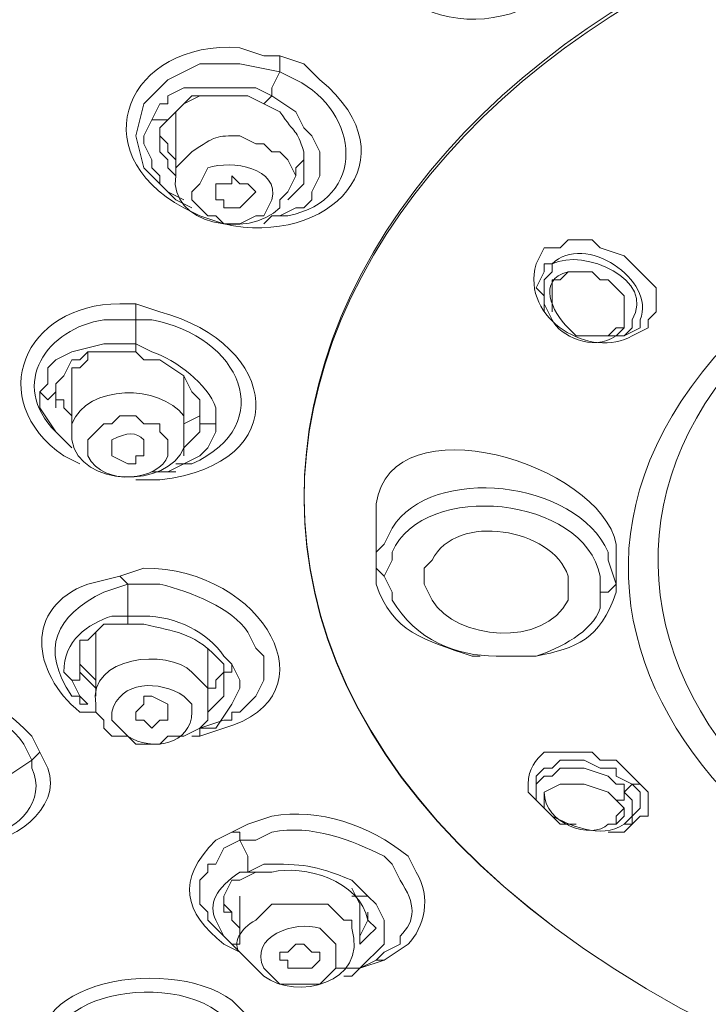
# Model space of a CAD drawing. Units: millimetres. Extents: x 0 to 1311, y 0 to 711.
# Drawn here: x 97 to 100, y 185 to 190 of the extents above; entities that cross this region are included whole.
import ezdxf

# ---------------------------------------------------------------- set-up
doc = ezdxf.new("R2010")
doc.units = ezdxf.units.MM
doc.layers.add('1', color=7, linetype='Continuous')

msp = doc.modelspace()

# ---------------------------------------------------------------- linework, layer by layer
at = {"layer": '1', "color": 0, "lineweight": 9}
for points in [[(97.9286, 189.5069), (97.9286, 189.5429), (97.9286, 189.5789)], [(98.0726, 188.9669), (98.1086, 189.0389), (98.1086, 189.0749), (98.1086, 189.1469), (98.0726, 189.2189), (98.0366, 189.2549), (98.0006, 189.3269), (97.8926, 189.3989), (97.8926, 189.4349), (97.9286, 189.5069)], [(97.8926, 189.3989), (97.8206, 189.4349), (97.7126, 189.4349), (97.6406, 189.4349), (97.5686, 189.4349), (97.4966, 189.4349), (97.4246, 189.3989), (97.4246, 189.3629), (97.3886, 189.3629), (97.3526, 189.2909)], [(97.3886, 189.2189), (97.3886, 189.2189), (97.3886, 189.2549), (97.4246, 189.2909), (97.4606, 189.3269), (97.4966, 189.3629), (97.5326, 189.3989), (97.6046, 189.3989), (97.7126, 189.3989), (97.7846, 189.3989), (97.8566, 189.3629)], [(97.6046, 189.3989), (97.6046, 189.3989), (97.5686, 189.3989), (97.4966, 189.3629), (97.4606, 189.3269), (97.4606, 189.2549)], [(97.8926, 189.3989), (97.8566, 189.3629)], [(97.3526, 189.2909), (97.3886, 189.2909), (97.4246, 189.2909), (97.4246, 189.2909)], [(97.3886, 189.2549), (97.3886, 189.2189), (97.4246, 189.1829), (97.4246, 189.1469), (97.4606, 189.1109)], [(97.4606, 189.2549), (97.4606, 189.0389)], [(98.0366, 189.1109), (98.0366, 189.1469)], [(98.0006, 189.0389), (98.0006, 189.0749), (98.0366, 189.1109)], [(97.7846, 188.9309), (97.7846, 188.9309), (97.7486, 188.8949), (97.6766, 188.8949), (97.6766, 188.9309), (97.6406, 188.9309), (97.6406, 188.9669), (97.6406, 189.0029), (97.6766, 189.0029), (97.7126, 189.0029), (97.7126, 189.0389), (97.7486, 189.0029), (97.7846, 189.0029), (97.8206, 188.9669), (97.7846, 188.9309)], [(97.4246, 188.9669), (97.4606, 188.9309), (97.5326, 188.8949)], [(97.8566, 188.8229), (97.8926, 188.8589), (97.9286, 188.8589), (97.9286, 188.8589)], [(99.2966, 188.6069), (99.2606, 188.6069), (99.2246, 188.6069), (99.1886, 188.5709), (99.1526, 188.5709)], [(99.2966, 188.6069), (99.3326, 188.6069), (99.3686, 188.5709), (99.4046, 188.5709), (99.4406, 188.5349)], [(99.1526, 188.4269), (99.1526, 188.4629), (99.1526, 188.5349), (99.1526, 188.5709)], [(99.4766, 188.3549), (99.4766, 188.3909), (99.4766, 188.4629), (99.4766, 188.4989), (99.4406, 188.5349)], [(99.1166, 188.4629), (99.1166, 188.4269)], [(99.4766, 188.3549), (99.4406, 188.3189), (99.4046, 188.3189), (99.3326, 188.3189)], [(97.2806, 188.2829), (97.2086, 188.2829), (97.1366, 188.2829), (96.9926, 188.2469), (96.9206, 188.2109), (96.8846, 188.1749), (96.8846, 188.1389), (96.8846, 188.1029), (96.8486, 188.0669)], [(97.2806, 188.2829), (97.2806, 188.2469)], [(96.9206, 187.9949), (96.9206, 188.0669), (96.9206, 188.1029), (96.9566, 188.1389), (96.9926, 188.2109), (97.0286, 188.2109), (97.0646, 188.2469), (97.2086, 188.2469), (97.2806, 188.2469)], [(97.1006, 188.2469), (97.0646, 188.2469), (97.0646, 188.2109), (97.0286, 188.1749), (96.9926, 188.1749), (96.9926, 188.1389), (96.9926, 188.1029)], [(97.2806, 188.2469), (97.3166, 188.2109), (97.3886, 188.2109), (97.4966, 188.1389), (97.5326, 188.0669), (97.5686, 188.0309), (97.5686, 187.9589)], [(96.9926, 188.1029), (96.9926, 187.8869)], [(97.4966, 188.0669), (97.4966, 188.1029), (97.4966, 188.1029), (97.4966, 188.1389)], [(96.8486, 188.0669), (96.8846, 188.0309), (96.8846, 188.0309), (96.9206, 188.0669)], [(96.9206, 188.0669), (96.9206, 188.0309), (96.9566, 188.0309), (96.9566, 187.9949), (96.9926, 187.9589)], [(97.4966, 187.8869), (97.4966, 188.0669)], [(97.4966, 187.9229), (97.5686, 187.9589), (97.5686, 187.9949), (97.5686, 188.0309)], [(97.5686, 187.9589), (97.5686, 187.9229), (97.6046, 187.9229), (97.6406, 187.9229)], [(97.5686, 187.9589), (97.5686, 187.8869)], [(96.9926, 187.8149), (96.9566, 187.8509)], [(97.3526, 187.7069), (97.4246, 187.7069), (97.4966, 187.7429)], [(97.4246, 187.7069), (97.4606, 187.7069)], [(98.3606, 187.5269), (98.3606, 187.2749)], [(98.3966, 187.3829), (98.3606, 187.3469), (98.3606, 187.2749)], [(99.4406, 187.2029), (99.4046, 187.3109)], [(99.4406, 187.2029), (99.4406, 187.3109)], [(98.3966, 187.2389), (98.3966, 187.2389), (98.3606, 187.2749), (98.3606, 187.2749)], [(97.2446, 187.2029), (97.2086, 187.2389), (97.2086, 187.2389)], [(99.4406, 187.2029), (99.4406, 187.2029), (99.4406, 187.2029), (99.4046, 187.1669), (99.3686, 187.1669)], [(97.2446, 187.0589), (97.2446, 187.0229), (97.2446, 187.0229), (97.2446, 187.0229)], [(97.0286, 186.8789), (97.0286, 186.9509), (97.0646, 186.9509), (97.1366, 187.0229), (97.1726, 187.0229), (97.2086, 187.0229), (97.2446, 187.0229)], [(97.1366, 187.0229), (97.1006, 186.9869), (97.1006, 186.9509), (97.1006, 186.9149)], [(97.1006, 186.9149), (97.1006, 186.6989)], [(97.6046, 186.8429), (97.6046, 186.9149)], [(97.0286, 186.8789), (97.0286, 186.8429), (97.0646, 186.8069), (97.1006, 186.7709)], [(97.6046, 186.6989), (97.6046, 186.8429)], [(97.6766, 186.8429), (97.6766, 186.8069), (97.7126, 186.8069), (97.7126, 186.8429)], [(97.6766, 186.8429), (97.6766, 186.8069), (97.6766, 186.7709)], [(96.9926, 186.7709), (97.0286, 186.7709), (97.0286, 186.7709), (97.0286, 186.8069)], [(97.6046, 186.7349), (97.6406, 186.7349), (97.6406, 186.7709), (97.6766, 186.8069)], [(97.0286, 186.6989), (97.0646, 186.6629)], [(97.4246, 186.6269), (97.4246, 186.5909), (97.3886, 186.5909), (97.3526, 186.5549), (97.3526, 186.5549), (97.3166, 186.5909), (97.2806, 186.5909), (97.2806, 186.6269), (97.2806, 186.6269), (97.3166, 186.6629), (97.3166, 186.6989), (97.3526, 186.6989), (97.4246, 186.6629), (97.4246, 186.6269)], [(97.4966, 186.5189), (97.5686, 186.5549), (97.6406, 186.5549)], [(97.5686, 186.5549), (97.6766, 186.5909)], [(96.8486, 186.4469), (96.8486, 186.4469), (96.8126, 186.4109)], [(99.1166, 186.2669), (99.1886, 186.3029), (99.2246, 186.3029), (99.2606, 186.3029)], [(99.4766, 186.2669), (99.4766, 186.2309), (99.4406, 186.2309), (99.4046, 186.2669), (99.2966, 186.3029), (99.2606, 186.3029)], [(99.2606, 186.3029), (99.2966, 186.3029), (99.4046, 186.2669), (99.4406, 186.2309)], [(99.5126, 186.3029), (99.4766, 186.2669)], [(99.5126, 186.3029), (99.5126, 186.3029), (99.5486, 186.3029)], [(99.0806, 186.2669), (99.0806, 186.2309)], [(99.1166, 186.2669), (99.1166, 186.2669), (99.1166, 186.1949), (99.1166, 186.1949)], [(99.0806, 186.2309), (99.1166, 186.1949)], [(99.4406, 186.2309), (99.4766, 186.1949), (99.4766, 186.1589), (99.4406, 186.1229)], [(99.4406, 186.2309), (99.4766, 186.1949), (99.4406, 186.1589), (99.4406, 186.1229)], [(99.1166, 186.1949), (99.1166, 186.1949), (99.1166, 186.1949)], [(99.2606, 186.1229), (99.2246, 186.1229), (99.1886, 186.1229), (99.1526, 186.1589), (99.1166, 186.1949)], [(99.4766, 186.1229), (99.5126, 186.1229)], [(97.7486, 186.0509), (97.7486, 186.0869), (97.7126, 186.0869)], [(97.6766, 185.7269), (97.6766, 185.7989), (97.7126, 185.8709), (97.7486, 185.8709), (97.8206, 185.9069)], [(97.7846, 185.9069), (97.7846, 185.9069), (97.8206, 185.9069), (97.8206, 185.9069), (97.8206, 185.9069)], [(98.2886, 185.7629), (98.2526, 185.8349)], [(97.6766, 185.7989), (97.6766, 185.7629), (97.7126, 185.7269), (97.7126, 185.6909), (97.7486, 185.6549)], [(97.7486, 185.7989), (97.7486, 185.5829)], [(98.2526, 185.7989), (98.2886, 185.7989), (98.2886, 185.7989), (98.3246, 185.7989)], [(98.2886, 185.5829), (98.2886, 185.7629)], [(98.2886, 185.6189), (98.3246, 185.6909), (98.3246, 185.7269)], [(97.6766, 185.6189), (97.7126, 185.5829)], [(97.6766, 185.6189), (97.7126, 185.5829), (97.7486, 185.5469)], [(97.7126, 185.5829), (97.7126, 185.5829), (97.7486, 185.5829), (97.7486, 185.6189), (97.7486, 185.6189)], [(98.0726, 185.5469), (98.1086, 185.5469), (98.1086, 185.5109), (98.0726, 185.4749), (97.9646, 185.4749), (97.9646, 185.5109), (97.9286, 185.5109), (97.9286, 185.5469), (97.9646, 185.5469), (98.0006, 185.5829), (98.0366, 185.5829), (98.0726, 185.5469)], [(98.3966, 185.5469), (98.3606, 185.5109), (98.2886, 185.4749)], [(98.2886, 185.4749), (98.3606, 185.5109)], [(98.2886, 185.4749), (98.3246, 185.5109)], [(98.3966, 185.5109), (98.3606, 185.5109), (98.3606, 185.5109)], [(98.1806, 185.4749), (98.2886, 185.4749)]]:
    msp.add_lwpolyline(points, dxfattribs=at)
at = {"layer": '1', "color": 9, "lineweight": 9}
for points in [[(97.4966, 188.9309), (97.4246, 188.9669), (97.3166, 189.0749), (97.2806, 189.2189), (97.3166, 189.3629), (97.4246, 189.4709), (97.5686, 189.5429), (97.7486, 189.5429), (97.9286, 189.5069)], [(97.3526, 189.2909), (97.3166, 189.2189), (97.3166, 189.1829), (97.3526, 189.1109), (97.3526, 189.0749), (97.3886, 189.0389), (97.3886, 189.0029), (97.4246, 188.9669)], [(97.4606, 189.0389), (97.4246, 189.0749), (97.4246, 189.1109), (97.3886, 189.1469), (97.3886, 189.2189)], [(98.0366, 189.1109), (98.0366, 189.0389), (98.0366, 189.0029), (98.0006, 188.9669), (97.9646, 188.9309)], [(97.9286, 188.8589), (98.0006, 188.8949), (98.0366, 188.8949), (98.0726, 188.9309), (98.0726, 188.9669)], [(99.1166, 188.6429), (99.1166, 188.6069), (99.0806, 188.5349), (99.1166, 188.4989), (99.1166, 188.4629), (99.1166, 188.4629)], [(99.1526, 188.6069), (99.1166, 188.5709), (99.1166, 188.5349), (99.1166, 188.4989), (99.1166, 188.4629)], [(99.4766, 188.3189), (99.5126, 188.3549)], [(99.4766, 188.3189), (99.4766, 188.3189), (99.5486, 188.3549)], [(96.8486, 188.0669), (96.8486, 187.9949), (96.9206, 187.8869), (96.9566, 187.8509)], [(97.4966, 187.7429), (97.5686, 187.7789), (97.6046, 187.8149), (97.6406, 187.8869), (97.6406, 187.9229)], [(97.5686, 187.8869), (97.5686, 187.8869), (97.5326, 187.8509), (97.4966, 187.8149), (97.4966, 187.7789)], [(97.1006, 186.7349), (97.0286, 186.8069), (97.0286, 186.8789)], [(97.6406, 186.5549), (97.7126, 186.6629), (97.7486, 186.7349), (97.7486, 186.7709), (97.7126, 186.8429)], [(96.9926, 186.7709), (97.0286, 186.6989), (97.0286, 186.6629), (97.0646, 186.6629)], [(97.6766, 186.7709), (97.6766, 186.6989), (97.6406, 186.6629), (97.6046, 186.6269)], [(97.5686, 186.5189), (97.5686, 186.5549)], [(97.5686, 186.5189), (97.5326, 186.5189)], [(99.5126, 186.3029), (99.4406, 186.3389), (99.4406, 186.3749), (99.3686, 186.3749), (99.2966, 186.4109), (99.1886, 186.4109), (99.1526, 186.3749), (99.1166, 186.3749), (99.1166, 186.3749), (99.0806, 186.3389), (99.0806, 186.3029), (99.0806, 186.2669)], [(99.4766, 186.2669), (99.4766, 186.3029), (99.4406, 186.3029), (99.4046, 186.3389), (99.2966, 186.3749), (99.1886, 186.3749), (99.1526, 186.3389), (99.1166, 186.3389), (99.1166, 186.3389), (99.0806, 186.3029), (99.0806, 186.3029), (99.0806, 186.2309)], [(99.5486, 186.3029), (99.5846, 186.2669), (99.5846, 186.2309), (99.5846, 186.1949), (99.5846, 186.1589), (99.5486, 186.1589), (99.5126, 186.1229), (99.4766, 186.0869), (99.4046, 186.0869)], [(99.5126, 186.1229), (99.5126, 186.1589), (99.5486, 186.1949), (99.5486, 186.2669), (99.5126, 186.3029)], [(99.4766, 186.1229), (99.5126, 186.1589), (99.5126, 186.1589), (99.5126, 186.2309), (99.4766, 186.2669)], [(99.1166, 186.1949), (99.0806, 186.2309)], [(97.6766, 185.6189), (97.6406, 185.6549), (97.6046, 185.6909), (97.6046, 185.7269), (97.5686, 185.7629), (97.5686, 185.8709), (97.6046, 185.9069), (97.6046, 185.9429), (97.6406, 185.9429), (97.6766, 186.0149), (97.7486, 186.0509)], [(98.3246, 185.5109), (98.3606, 185.5469), (98.3966, 185.5829), (98.3966, 185.6189), (98.3966, 185.6909), (98.3606, 185.7629), (98.3246, 185.7989)], [(97.7486, 185.6189), (97.7486, 185.6549), (97.7126, 185.6909), (97.7126, 185.7269), (97.6766, 185.7269)], [(98.3606, 185.6549), (98.3606, 185.6549), (98.3246, 185.6189), (98.2886, 185.5829)], [(98.3966, 185.5109), (98.2886, 185.4749), (98.2526, 185.4389), (98.2166, 185.4389)], [(98.2886, 185.4749), (98.2526, 185.4749)]]:
    msp.add_lwpolyline(points, dxfattribs=at)
at = {"layer": '1', "color": 0, "lineweight": 9}
for points, knots in [([(93.7166, 187.3829), (93.7166, 187.3829), (93.6806, 187.5989), (93.6806, 187.5989), (93.6806, 187.5989), (93.6446, 187.8149), (93.6446, 187.8149), (93.6446, 187.8149), (93.6086, 188.1029), (93.6086, 188.1029), (93.4286, 190.3349), (94.9766, 192.1349), (96.8126, 193.1789), (96.8126, 193.1789), (97.2446, 193.3949), (97.2446, 193.3949), (97.2446, 193.3949), (97.8926, 193.6829), (97.8926, 193.6829), (99.9086, 194.4749), (102.1766, 194.6549), (104.3006, 194.2229), (104.3006, 194.2229), (104.9486, 194.0789), (104.9486, 194.0789), (107.7926, 193.3589), (110.8166, 191.1269), (110.4566, 187.8869), (110.4566, 187.8869), (110.4206, 187.7069), (110.4206, 187.7069), (110.4206, 187.7069), (110.3486, 187.3829), (110.3486, 187.3829)], [0, 0, 0, 0, 1, 1, 1, 2, 2, 2, 3, 3, 3, 4, 4, 4, 5, 5, 5, 6, 6, 6, 7, 7, 7, 8, 8, 8, 9, 9, 9, 10, 10, 10, 11, 11, 11, 11]), ([(102.1046, 193.7549), (102.1046, 193.7549), (101.7086, 193.7189), (101.7086, 193.7189), (101.7086, 193.7189), (101.3486, 193.7189), (101.3486, 193.7189), (98.3606, 193.5749), (94.5086, 191.8109), (94.1846, 188.4629), (94.1846, 188.4629), (94.1486, 188.3189), (94.1486, 188.3189), (94.1486, 188.3189), (94.1486, 188.2109), (94.1486, 188.2109), (94.1486, 184.8269), (97.7846, 182.8469), (100.7366, 182.5589), (100.7366, 182.5589), (101.1326, 182.5229), (101.1326, 182.5229), (101.1326, 182.5229), (101.4926, 182.4869), (101.4926, 182.4869)], [0, 0, 0, 0, 1, 1, 1, 2, 2, 2, 3, 3, 3, 4, 4, 4, 5, 5, 5, 6, 6, 6, 7, 7, 7, 8, 8, 8, 8]), ([(99.0806, 190.4429), (99.0806, 190.4429), (99.1526, 190.4069), (99.1526, 190.4069), (99.1526, 190.4069), (99.1886, 190.3709), (99.1886, 190.3709), (99.5126, 189.9029), (98.8646, 189.5789), (98.5046, 189.8309), (98.5046, 189.8309), (98.3966, 189.8669), (98.3966, 189.8669), (98.3966, 189.8669), (98.3246, 189.9389), (98.3246, 189.9389), (98.0006, 190.3709), (98.5046, 190.6949), (98.9006, 190.5509), (98.9006, 190.5509), (99.0086, 190.5149), (99.0086, 190.5149), (99.0086, 190.5149), (99.0806, 190.4429), (99.0806, 190.4429)], [0, 0, 0, 0, 1, 1, 1, 2, 2, 2, 3, 3, 3, 4, 4, 4, 5, 5, 5, 6, 6, 6, 7, 7, 7, 8, 8, 8, 8]), ([(99.9446, 185.1869), (99.9446, 185.1869), (99.7286, 185.2949), (99.7286, 185.2949), (96.4166, 187.1309), (98.4686, 190.2629), (101.6006, 190.4429), (101.6006, 190.4429), (102.0686, 190.4789), (102.0686, 190.4789)], [0, 0, 0, 0, 1, 1, 1, 2, 2, 2, 3, 3, 3, 3]), ([(97.9286, 189.5789), (97.9286, 189.5789), (98.0366, 189.5429), (98.0366, 189.5429), (98.0366, 189.5429), (98.1086, 189.4709), (98.1086, 189.4709), (98.5406, 189.1109), (98.1446, 188.7149), (97.6766, 188.8229), (97.6766, 188.8229), (97.5686, 188.8589), (97.5686, 188.8589), (97.5686, 188.8589), (97.4966, 188.8949), (97.4966, 188.8949), (97.0286, 189.1469), (97.2446, 189.6509), (97.7486, 189.6149), (97.7486, 189.6149), (97.8566, 189.5789), (97.8566, 189.5789), (97.8566, 189.5789), (97.9286, 189.5789), (97.9286, 189.5789)], [0, 0, 0, 0, 1, 1, 1, 2, 2, 2, 3, 3, 3, 4, 4, 4, 5, 5, 5, 6, 6, 6, 7, 7, 7, 8, 8, 8, 8]), ([(97.8566, 189.3629), (97.8566, 189.3629), (97.9286, 189.3269), (97.9286, 189.3269), (98.0006, 189.2189), (98.0006, 189.2549), (98.0366, 189.1469), (98.0366, 189.1469), (98.0366, 189.1109), (98.0366, 189.1109)], [0, 0, 0, 0, 1, 1, 1, 2, 2, 2, 3, 3, 3, 3]), ([(97.9646, 188.9669), (97.9646, 188.9669), (98.0006, 189.0389), (98.0006, 189.0389), (98.0006, 189.0389), (97.9646, 189.1109), (97.9646, 189.1109), (97.9646, 189.1109), (97.9286, 189.1469), (97.9286, 189.1469), (97.9286, 189.1469), (97.8926, 189.1469), (97.8926, 189.1469), (97.8926, 189.1469), (97.8566, 189.1829), (97.8566, 189.1829), (97.8566, 189.1829), (97.8206, 189.1829), (97.8206, 189.1829), (97.8206, 189.1829), (97.7486, 189.2189), (97.7486, 189.2189), (97.6406, 189.2189), (97.6406, 189.2189), (97.5326, 189.1469), (97.5326, 189.1469), (97.4966, 189.1109), (97.4966, 189.1109), (97.4966, 189.1109), (97.4606, 189.0749), (97.4606, 189.0749), (97.4606, 189.0749), (97.4606, 189.0389), (97.4606, 189.0389), (97.4246, 188.8229), (97.7846, 188.7509), (97.9286, 188.8949), (97.9286, 188.8949), (97.9286, 188.9309), (97.9286, 188.9309), (97.9286, 188.9309), (97.9646, 188.9669), (97.9646, 188.9669)], [0, 0, 0, 0, 1, 1, 1, 2, 2, 2, 3, 3, 3, 4, 4, 4, 5, 5, 5, 6, 6, 6, 7, 7, 7, 8, 8, 8, 9, 9, 9, 10, 10, 10, 11, 11, 11, 12, 12, 12, 13, 13, 13, 14, 14, 14, 14]), ([(97.5686, 189.0029), (97.5686, 189.0029), (97.5326, 188.9669), (97.5326, 188.9669), (97.5326, 188.9669), (97.5326, 188.9309), (97.5326, 188.9309), (97.5326, 188.9309), (97.5686, 188.8949), (97.5686, 188.8949), (97.5686, 188.8949), (97.6046, 188.8589), (97.6046, 188.8589), (97.6046, 188.8589), (97.6406, 188.8589), (97.6406, 188.8589), (97.6406, 188.8589), (97.6406, 188.8589), (97.6406, 188.8589), (97.6406, 188.8589), (97.6766, 188.8229), (97.6766, 188.8229), (97.6766, 188.8229), (97.7486, 188.8229), (97.7486, 188.8229), (97.7486, 188.8229), (97.8206, 188.8589), (97.8206, 188.8589), (97.8206, 188.8589), (97.8566, 188.8589), (97.8566, 188.8589), (97.8566, 188.8589), (97.8926, 188.9309), (97.8926, 188.9309), (97.8926, 188.9309), (97.8926, 188.9309), (97.8926, 188.9309), (97.9286, 189.0749), (97.7126, 189.1109), (97.6046, 189.0749), (97.6046, 189.0749), (97.5686, 189.0029), (97.5686, 189.0029)], [0, 0, 0, 0, 1, 1, 1, 2, 2, 2, 3, 3, 3, 4, 4, 4, 5, 5, 5, 6, 6, 6, 7, 7, 7, 8, 8, 8, 9, 9, 9, 10, 10, 10, 11, 11, 11, 12, 12, 12, 13, 13, 13, 14, 14, 14, 14]), ([(102.0686, 189.0389), (102.0686, 189.0389), (102.4286, 189.0029), (102.4286, 189.0029), (102.4286, 189.0029), (102.7886, 188.9309), (102.7886, 188.9309), (105.2366, 188.2469), (104.8046, 185.9069), (102.3926, 185.6189), (102.3926, 185.6189), (102.0326, 185.5829), (102.0326, 185.5829), (102.0326, 185.5829), (101.6366, 185.6189), (101.6366, 185.6189), (99.2246, 185.9069), (98.8286, 188.3189), (101.3126, 188.9309), (101.3126, 188.9309), (101.6726, 189.0029), (101.6726, 189.0029), (101.6726, 189.0029), (102.0686, 189.0389), (102.0686, 189.0389)], [0, 0, 0, 0, 1, 1, 1, 2, 2, 2, 3, 3, 3, 4, 4, 4, 5, 5, 5, 6, 6, 6, 7, 7, 7, 8, 8, 8, 8]), ([(103.5086, 188.7509), (103.5086, 188.7509), (103.5086, 188.7509), (103.5086, 188.7509), (103.5086, 188.7509), (103.7966, 188.5709), (103.7966, 188.5709), (105.4166, 187.3829), (104.2286, 185.7269), (102.6086, 185.5109), (102.6086, 185.5109), (102.2126, 185.4749), (102.2126, 185.4749), (102.2126, 185.4749), (101.8166, 185.4749), (101.8166, 185.4749), (100.0166, 185.5109), (98.5046, 187.2749), (100.3046, 188.6069), (100.3046, 188.6069), (100.5926, 188.7869), (100.5926, 188.7869), (100.5926, 188.7869), (100.6646, 188.7869), (100.6646, 188.7869)], [0, 0, 0, 0, 1, 1, 1, 2, 2, 2, 3, 3, 3, 4, 4, 4, 5, 5, 5, 6, 6, 6, 7, 7, 7, 8, 8, 8, 8]), ([(99.5486, 188.3549), (99.5486, 188.3549), (99.5486, 188.3909), (99.5486, 188.3909), (99.6206, 188.5709), (99.2966, 188.7869), (99.1526, 188.6429), (99.1526, 188.6429), (99.1166, 188.6429), (99.1166, 188.6429)], [0, 0, 0, 0, 1, 1, 1, 2, 2, 2, 3, 3, 3, 3]), ([(99.5846, 188.3549), (99.5846, 188.3549), (99.5126, 188.3189), (99.5126, 188.3189), (99.3326, 188.2109), (99.0086, 188.3909), (99.0806, 188.6429), (99.0806, 188.6429), (99.1166, 188.7149), (99.1166, 188.7149), (99.1166, 188.7149), (99.1886, 188.7149), (99.1886, 188.7149), (99.1886, 188.7149), (99.2246, 188.7509), (99.2246, 188.7509), (99.2246, 188.7509), (99.3326, 188.7509), (99.3326, 188.7509), (99.3326, 188.7509), (99.3686, 188.7149), (99.3686, 188.7149), (99.3686, 188.7149), (99.4766, 188.6789), (99.4766, 188.6789), (99.4766, 188.6789), (99.5126, 188.6429), (99.5126, 188.6429), (99.5126, 188.6429), (99.5486, 188.6069), (99.5486, 188.6069), (99.5486, 188.6069), (99.5846, 188.5709), (99.5846, 188.5709), (99.5846, 188.5709), (99.6206, 188.5349), (99.6206, 188.5349), (99.6206, 188.5349), (99.6206, 188.4269), (99.6206, 188.4269), (99.6206, 188.4269), (99.5846, 188.3909), (99.5846, 188.3909), (99.5846, 188.3909), (99.5846, 188.3549), (99.5846, 188.3549)], [0, 0, 0, 0, 1, 1, 1, 2, 2, 2, 3, 3, 3, 4, 4, 4, 5, 5, 5, 6, 6, 6, 7, 7, 7, 8, 8, 8, 9, 9, 9, 10, 10, 10, 11, 11, 11, 12, 12, 12, 13, 13, 13, 14, 14, 14, 15, 15, 15, 15]), ([(99.5126, 188.3549), (99.5126, 188.3549), (99.5126, 188.3909), (99.5126, 188.3909), (99.6206, 188.5709), (99.2966, 188.7149), (99.1526, 188.6429), (99.1526, 188.6429), (99.1526, 188.6069), (99.1526, 188.6069)], [0, 0, 0, 0, 1, 1, 1, 2, 2, 2, 3, 3, 3, 3]), ([(99.4406, 188.5349), (99.4406, 188.5349), (99.4766, 188.4989), (99.4766, 188.4989), (99.4766, 188.4989), (99.4766, 188.4629), (99.4766, 188.4629), (99.4766, 188.4629), (99.4766, 188.3909), (99.4766, 188.3909), (99.4766, 188.3909), (99.4766, 188.3549), (99.4766, 188.3549), (99.4766, 188.3549), (99.4406, 188.3549), (99.4406, 188.3549), (99.4406, 188.3549), (99.4046, 188.3189), (99.4046, 188.3189), (99.4046, 188.3189), (99.3326, 188.3189), (99.3326, 188.3189), (99.3326, 188.3189), (99.2606, 188.3189), (99.2606, 188.3189), (99.2606, 188.3189), (99.2246, 188.3549), (99.2246, 188.3549), (99.1526, 188.4269), (99.0806, 188.5709), (99.2246, 188.6069), (99.2246, 188.6069), (99.2606, 188.6069), (99.2606, 188.6069), (99.2606, 188.6069), (99.2966, 188.6069), (99.2966, 188.6069)], [0, 0, 0, 0, 1, 1, 1, 2, 2, 2, 3, 3, 3, 4, 4, 4, 5, 5, 5, 6, 6, 6, 7, 7, 7, 8, 8, 8, 9, 9, 9, 10, 10, 10, 11, 11, 11, 12, 12, 12, 12]), ([(97.2806, 188.4629), (97.2806, 188.4629), (97.3886, 188.4269), (97.3886, 188.4269), (97.9286, 188.2829), (98.0006, 187.7429), (97.3886, 187.6709), (97.3886, 187.6709), (97.2806, 187.6709), (97.2806, 187.6709)], [0, 0, 0, 0, 1, 1, 1, 2, 2, 2, 3, 3, 3, 3]), ([(97.6406, 187.9229), (97.6406, 187.9229), (97.6406, 187.9949), (97.6406, 187.9949), (97.6046, 188.1029), (97.4606, 188.2109), (97.3526, 188.2469), (97.3526, 188.2469), (97.2806, 188.2829), (97.2806, 188.2829), (97.2806, 188.2829), (97.2806, 188.3909), (97.2806, 188.3909), (97.2806, 188.3909), (97.2806, 188.4629), (97.2806, 188.4629)], [0, 0, 0, 0, 1, 1, 1, 2, 2, 2, 3, 3, 3, 4, 4, 4, 5, 5, 5, 5]), ([(99.1166, 188.4629), (99.1166, 188.4629), (99.1526, 188.3909), (99.1526, 188.3909), (99.1886, 188.3189), (99.3326, 188.2469), (99.4406, 188.3189), (99.4406, 188.3189), (99.4766, 188.3189), (99.4766, 188.3189)], [0, 0, 0, 0, 1, 1, 1, 2, 2, 2, 3, 3, 3, 3]), ([(97.4966, 187.8869), (97.4966, 187.8869), (97.4966, 187.9229), (97.4966, 187.9229), (97.4966, 187.9229), (97.4966, 187.9589), (97.4966, 187.9589), (97.3886, 188.1029), (97.0646, 188.1029), (96.9926, 187.9229), (96.9926, 187.9229), (96.9926, 187.8869), (96.9926, 187.8869), (96.9926, 187.8869), (96.9926, 187.8509), (96.9926, 187.8509), (97.0286, 187.6349), (97.4246, 187.6349), (97.4966, 187.8149), (97.4966, 187.8149), (97.4966, 187.8509), (97.4966, 187.8509), (97.4966, 187.8509), (97.4966, 187.8869), (97.4966, 187.8869)], [0, 0, 0, 0, 1, 1, 1, 2, 2, 2, 3, 3, 3, 4, 4, 4, 5, 5, 5, 6, 6, 6, 7, 7, 7, 8, 8, 8, 8]), ([(99.4406, 187.3109), (99.4406, 187.3109), (99.4406, 187.3829), (99.4406, 187.3829), (99.3686, 187.7429), (98.4326, 188.0309), (98.3606, 187.5629), (98.3606, 187.5629), (98.3606, 187.5269), (98.3606, 187.5269)], [0, 0, 0, 0, 1, 1, 1, 2, 2, 2, 3, 3, 3, 3]), ([(97.0646, 187.8149), (97.0646, 187.8149), (97.0646, 187.7789), (97.0646, 187.7789), (97.0646, 187.7789), (97.0646, 187.7789), (97.0646, 187.7789), (97.1366, 187.6349), (97.3886, 187.6709), (97.4246, 187.7789), (97.4246, 187.7789), (97.4246, 187.8509), (97.4246, 187.8509), (97.4246, 187.8509), (97.3886, 187.8869), (97.3886, 187.8869), (97.3886, 187.8869), (97.3886, 187.9229), (97.3886, 187.9229), (97.3886, 187.9229), (97.3526, 187.9229), (97.3526, 187.9229), (97.3526, 187.9229), (97.3166, 187.9229), (97.3166, 187.9229), (97.3166, 187.9229), (97.2806, 187.9589), (97.2806, 187.9589), (97.2806, 187.9589), (97.2086, 187.9589), (97.2086, 187.9589), (97.2086, 187.9589), (97.1726, 187.9229), (97.1726, 187.9229), (97.1726, 187.9229), (97.1366, 187.9229), (97.1366, 187.9229), (97.1366, 187.9229), (97.1366, 187.9229), (97.1366, 187.9229), (97.1366, 187.9229), (97.0646, 187.8509), (97.0646, 187.8509), (97.0646, 187.8509), (97.0646, 187.8509), (97.0646, 187.8509), (97.0646, 187.8509), (97.0646, 187.8149), (97.0646, 187.8149)], [0, 0, 0, 0, 1, 1, 1, 2, 2, 2, 3, 3, 3, 4, 4, 4, 5, 5, 5, 6, 6, 6, 7, 7, 7, 8, 8, 8, 9, 9, 9, 10, 10, 10, 11, 11, 11, 12, 12, 12, 13, 13, 13, 14, 14, 14, 15, 15, 15, 16, 16, 16, 16]), ([(97.3166, 187.8149), (97.3166, 187.8149), (97.3166, 187.7789), (97.3166, 187.7789), (97.3166, 187.7789), (97.2806, 187.7789), (97.2806, 187.7789), (97.2806, 187.7789), (97.2806, 187.7429), (97.2806, 187.7429), (97.2806, 187.7429), (97.2446, 187.7429), (97.2446, 187.7429), (97.2446, 187.7429), (97.1726, 187.7789), (97.1726, 187.7789), (97.1726, 187.7789), (97.1726, 187.8149), (97.1726, 187.8149), (97.1726, 187.8149), (97.1726, 187.8509), (97.1726, 187.8509), (97.2446, 187.8869), (97.2806, 187.8869), (97.3166, 187.8509), (97.3166, 187.8509), (97.3166, 187.8149), (97.3166, 187.8149)], [0, 0, 0, 0, 1, 1, 1, 2, 2, 2, 3, 3, 3, 4, 4, 4, 5, 5, 5, 6, 6, 6, 7, 7, 7, 8, 8, 8, 9, 9, 9, 9]), ([(98.3966, 187.2389), (98.3966, 187.2389), (98.4326, 187.1669), (98.4326, 187.1669), (98.4326, 187.1669), (98.4326, 187.1669), (98.4326, 187.1669), (98.4326, 187.1669), (98.4326, 187.1309), (98.4326, 187.1309), (98.5406, 186.9509), (98.7206, 186.8789), (98.9006, 186.8789), (98.9006, 186.8789), (98.9726, 186.8789), (98.9726, 186.8789), (98.9726, 186.8789), (99.0806, 186.8789), (99.0806, 186.8789), (99.1886, 186.9149), (99.3326, 186.9869), (99.3686, 187.0949), (99.3686, 187.0949), (99.3686, 187.1309), (99.3686, 187.1309), (99.3686, 187.1309), (99.3686, 187.1669), (99.3686, 187.1669), (99.3686, 187.1669), (99.3686, 187.2389), (99.3686, 187.2389), (99.2966, 187.5989), (98.5766, 187.6709), (98.4326, 187.3469), (98.4326, 187.3469), (98.4326, 187.3109), (98.4326, 187.3109), (98.4326, 187.3109), (98.3966, 187.2389), (98.3966, 187.2389)], [0, 0, 0, 0, 1, 1, 1, 2, 2, 2, 3, 3, 3, 4, 4, 4, 5, 5, 5, 6, 6, 6, 7, 7, 7, 8, 8, 8, 9, 9, 9, 10, 10, 10, 11, 11, 11, 12, 12, 12, 13, 13, 13, 13]), ([(98.5766, 187.2389), (98.5766, 187.2389), (98.5766, 187.2749), (98.5766, 187.2749), (98.5766, 187.2749), (98.6126, 187.3109), (98.6126, 187.3109), (98.7206, 187.5269), (99.1526, 187.4549), (99.2246, 187.2389), (99.2246, 187.2389), (99.2246, 187.2029), (99.2246, 187.2029), (99.2246, 187.2029), (99.2246, 187.1309), (99.2246, 187.1309), (99.1166, 186.9149), (98.7206, 186.9509), (98.6126, 187.1309), (98.6126, 187.1309), (98.5766, 187.2029), (98.5766, 187.2029), (98.5766, 187.2029), (98.5766, 187.2389), (98.5766, 187.2389)], [0, 0, 0, 0, 1, 1, 1, 2, 2, 2, 3, 3, 3, 4, 4, 4, 5, 5, 5, 6, 6, 6, 7, 7, 7, 8, 8, 8, 8]), ([(97.2086, 187.2389), (97.2086, 187.2389), (97.3166, 187.2749), (97.3166, 187.2749), (97.8566, 187.2749), (98.1806, 186.6989), (97.6766, 186.5549), (97.6766, 186.5549), (97.5686, 186.5189), (97.5686, 186.5189)], [0, 0, 0, 0, 1, 1, 1, 2, 2, 2, 3, 3, 3, 3]), ([(98.3606, 187.2749), (98.3606, 187.2749), (98.3606, 187.2029), (98.3606, 187.2029), (98.4326, 186.9869), (98.5766, 186.9509), (98.7926, 186.8789), (98.7926, 186.8789), (98.8286, 186.8789), (98.8286, 186.8789)], [0, 0, 0, 0, 1, 1, 1, 2, 2, 2, 3, 3, 3, 3]), ([(97.7126, 186.8429), (97.7126, 186.8429), (97.6766, 186.8789), (97.6766, 186.8789), (97.6046, 186.9869), (97.4606, 187.0589), (97.3166, 187.0589), (97.3166, 187.0589), (97.2446, 187.0589), (97.2446, 187.0589), (97.2446, 187.0589), (97.2446, 187.1309), (97.2446, 187.1309), (97.2446, 187.1309), (97.2446, 187.2029), (97.2446, 187.2029)], [0, 0, 0, 0, 1, 1, 1, 2, 2, 2, 3, 3, 3, 4, 4, 4, 5, 5, 5, 5]), ([(99.0446, 186.8789), (99.0446, 186.8789), (99.0806, 186.8789), (99.0806, 186.8789), (99.2606, 186.9149), (99.3686, 186.9509), (99.4406, 187.1669), (99.4406, 187.1669), (99.4406, 187.2029), (99.4406, 187.2029)], [0, 0, 0, 0, 1, 1, 1, 2, 2, 2, 3, 3, 3, 3]), ([(97.2446, 187.0589), (97.2446, 187.0589), (97.1726, 187.0589), (97.1726, 187.0589), (97.0646, 187.0229), (96.9566, 186.9509), (96.9566, 186.8069), (96.9566, 186.8069), (96.9926, 186.7709), (96.9926, 186.7709)], [0, 0, 0, 0, 1, 1, 1, 2, 2, 2, 3, 3, 3, 3]), ([(97.2446, 187.0229), (97.2446, 187.0229), (97.3166, 187.0229), (97.3166, 187.0229), (97.4606, 186.9869), (97.5326, 186.9869), (97.6406, 186.8789), (97.6406, 186.8789), (97.6766, 186.8429), (97.6766, 186.8429)], [0, 0, 0, 0, 1, 1, 1, 2, 2, 2, 3, 3, 3, 3]), ([(97.6046, 186.7349), (97.6046, 186.7349), (97.5686, 186.7709), (97.5686, 186.7709), (97.5686, 186.7709), (97.5326, 186.8069), (97.5326, 186.8069), (97.4246, 186.9149), (97.0646, 186.8789), (97.1006, 186.6629), (97.1006, 186.6629), (97.1006, 186.6269), (97.1006, 186.6269), (97.1006, 186.6269), (97.1366, 186.5909), (97.1366, 186.5909), (97.1366, 186.5909), (97.1366, 186.5549), (97.1366, 186.5549), (97.1366, 186.5549), (97.1726, 186.5189), (97.1726, 186.5189), (97.1726, 186.5189), (97.2446, 186.5189), (97.2446, 186.5189), (97.2446, 186.5189), (97.2806, 186.4829), (97.2806, 186.4829), (97.2806, 186.4829), (97.3886, 186.4829), (97.3886, 186.4829), (97.3886, 186.4829), (97.4246, 186.5189), (97.4246, 186.5189), (97.4246, 186.5189), (97.4966, 186.5189), (97.4966, 186.5189), (97.4966, 186.5189), (97.5686, 186.5549), (97.5686, 186.5549), (97.5686, 186.5549), (97.6046, 186.5909), (97.6046, 186.5909), (97.6046, 186.5909), (97.6046, 186.6629), (97.6046, 186.6629), (97.6046, 186.6629), (97.6046, 186.7349), (97.6046, 186.7349)], [0, 0, 0, 0, 1, 1, 1, 2, 2, 2, 3, 3, 3, 4, 4, 4, 5, 5, 5, 6, 6, 6, 7, 7, 7, 8, 8, 8, 9, 9, 9, 10, 10, 10, 11, 11, 11, 12, 12, 12, 13, 13, 13, 14, 14, 14, 15, 15, 15, 16, 16, 16, 16]), ([(96.8126, 186.4109), (96.8126, 186.4109), (96.7046, 186.3389), (96.7046, 186.3389), (96.7046, 186.3389), (96.6686, 186.3749), (96.6686, 186.3749), (96.5246, 186.5909), (95.9486, 186.6989), (95.9486, 186.3389), (95.9486, 186.3389), (95.9486, 186.3029), (95.9486, 186.3029), (95.9486, 186.3029), (95.9126, 186.3389), (95.9126, 186.3389), (95.7686, 186.8069), (96.5966, 186.7709), (96.7766, 186.4829), (96.7766, 186.4829), (96.8126, 186.4109), (96.8126, 186.4109)], [0, 0, 0, 0, 1, 1, 1, 2, 2, 2, 3, 3, 3, 4, 4, 4, 5, 5, 5, 6, 6, 6, 7, 7, 7, 7]), ([(95.8766, 186.3389), (95.8766, 186.3389), (95.8406, 186.4109), (95.8406, 186.4109), (95.8406, 186.4109), (95.8406, 186.4469), (95.8406, 186.4469), (95.8406, 186.5909), (95.8766, 186.5909), (95.9846, 186.6629), (95.9846, 186.6629), (96.0206, 186.6989), (96.0206, 186.6989), (96.0206, 186.6989), (96.0566, 186.6989), (96.0566, 186.6989), (96.3086, 186.8069), (96.5966, 186.7349), (96.7766, 186.5549), (96.7766, 186.5549), (96.8126, 186.5189), (96.8126, 186.5189), (96.8126, 186.5189), (96.8486, 186.4469), (96.8486, 186.4469)], [0, 0, 0, 0, 1, 1, 1, 2, 2, 2, 3, 3, 3, 4, 4, 4, 5, 5, 5, 6, 6, 6, 7, 7, 7, 8, 8, 8, 8]), ([(97.1726, 186.5909), (97.1726, 186.5909), (97.2086, 186.5549), (97.2086, 186.5549), (97.2086, 186.5549), (97.2446, 186.5189), (97.2446, 186.5189), (97.3526, 186.4469), (97.5326, 186.4829), (97.5326, 186.6269), (97.5326, 186.6269), (97.5326, 186.6629), (97.5326, 186.6629), (97.5326, 186.6629), (97.4966, 186.6989), (97.4966, 186.6989), (97.3886, 186.7709), (97.2086, 186.7709), (97.1726, 186.6269), (97.1726, 186.6269), (97.1726, 186.5909), (97.1726, 186.5909)], [0, 0, 0, 0, 1, 1, 1, 2, 2, 2, 3, 3, 3, 4, 4, 4, 5, 5, 5, 6, 6, 6, 7, 7, 7, 7]), ([(99.0806, 186.2309), (99.0806, 186.2309), (99.0446, 186.2669), (99.0446, 186.2669), (99.0446, 186.2669), (99.0446, 186.3029), (99.0446, 186.3029), (99.0446, 186.3749), (99.0806, 186.4109), (99.1166, 186.4469), (99.1166, 186.4469), (99.1886, 186.4469), (99.1886, 186.4469), (99.1886, 186.4469), (99.2606, 186.4469), (99.2606, 186.4469), (99.2606, 186.4469), (99.3326, 186.4469), (99.3326, 186.4469), (99.3326, 186.4469), (99.3686, 186.4109), (99.3686, 186.4109), (99.3686, 186.4109), (99.4406, 186.4109), (99.4406, 186.4109), (99.4406, 186.4109), (99.4766, 186.3749), (99.4766, 186.3749), (99.4766, 186.3749), (99.5126, 186.3389), (99.5126, 186.3389), (99.5126, 186.3389), (99.5486, 186.3029), (99.5486, 186.3029)], [0, 0, 0, 0, 1, 1, 1, 2, 2, 2, 3, 3, 3, 4, 4, 4, 5, 5, 5, 6, 6, 6, 7, 7, 7, 8, 8, 8, 9, 9, 9, 10, 10, 10, 11, 11, 11, 11]), ([(99.4406, 186.1229), (99.4406, 186.1229), (99.4046, 186.1229), (99.4046, 186.1229), (99.3326, 186.0509), (99.1166, 186.1229), (99.1166, 186.2669), (99.1166, 186.2669), (99.1166, 186.2669), (99.1166, 186.2669)], [0, 0, 0, 0, 1, 1, 1, 2, 2, 2, 3, 3, 3, 3]), ([(97.7126, 186.0869), (97.7126, 186.0869), (97.7846, 186.1229), (97.7846, 186.1229), (97.7846, 186.1229), (97.8926, 186.1589), (97.8926, 186.1589), (98.1086, 186.1949), (98.3246, 186.1229), (98.5046, 185.9789), (98.5046, 185.9789), (98.5406, 185.9069), (98.5406, 185.9069), (98.6126, 185.7989), (98.5766, 185.6549), (98.5046, 185.5829), (98.5046, 185.5829), (98.3966, 185.5109), (98.3966, 185.5109)], [0, 0, 0, 0, 1, 1, 1, 2, 2, 2, 3, 3, 3, 4, 4, 4, 5, 5, 5, 6, 6, 6, 6]), ([(99.1166, 186.1949), (99.1166, 186.1949), (99.1526, 186.1589), (99.1526, 186.1589), (99.2246, 186.1229), (99.3686, 186.0509), (99.4766, 186.1229), (99.4766, 186.1229), (99.4766, 186.1229), (99.4766, 186.1229)], [0, 0, 0, 0, 1, 1, 1, 2, 2, 2, 3, 3, 3, 3]), ([(98.3246, 185.7989), (98.3246, 185.7989), (98.2526, 185.8709), (98.2526, 185.8709), (98.0726, 185.9429), (98.0366, 185.9429), (97.8566, 185.9429), (97.8566, 185.9429), (97.7846, 185.9069), (97.7846, 185.9069), (97.7846, 185.9069), (97.7846, 185.9789), (97.7846, 185.9789), (97.7846, 185.9789), (97.7486, 186.0509), (97.7486, 186.0509)], [0, 0, 0, 0, 1, 1, 1, 2, 2, 2, 3, 3, 3, 4, 4, 4, 5, 5, 5, 5]), ([(97.8206, 185.9069), (97.8206, 185.9069), (97.8926, 185.9069), (97.8926, 185.9069), (98.0366, 185.9429), (98.2886, 185.8709), (98.3246, 185.6909), (98.3246, 185.6909), (98.3606, 185.6549), (98.3606, 185.6549)], [0, 0, 0, 0, 1, 1, 1, 2, 2, 2, 3, 3, 3, 3]), ([(98.2166, 185.6909), (98.2166, 185.6909), (98.1446, 185.7629), (98.1446, 185.7629), (98.1446, 185.7629), (98.1086, 185.7629), (98.1086, 185.7629), (98.1086, 185.7629), (98.0366, 185.7629), (98.0366, 185.7629), (98.0366, 185.7629), (98.0006, 185.7629), (98.0006, 185.7629), (98.0006, 185.7629), (97.9286, 185.7629), (97.9286, 185.7629), (97.9286, 185.7629), (97.8926, 185.7629), (97.8926, 185.7629), (97.8926, 185.7629), (97.8566, 185.7269), (97.8566, 185.7269), (97.8566, 185.7269), (97.8206, 185.6909), (97.8206, 185.6909), (97.7486, 185.6549), (97.7126, 185.5829), (97.7486, 185.5469), (97.7486, 185.5469), (97.8206, 185.4749), (97.8206, 185.4749), (97.8206, 185.4749), (97.8566, 185.4389), (97.8566, 185.4389), (98.0006, 185.3309), (98.3246, 185.4029), (98.2526, 185.6549), (98.2526, 185.6549), (98.2526, 185.6909), (98.2526, 185.6909), (98.2526, 185.6909), (98.2166, 185.6909), (98.2166, 185.6909)], [0, 0, 0, 0, 1, 1, 1, 2, 2, 2, 3, 3, 3, 4, 4, 4, 5, 5, 5, 6, 6, 6, 7, 7, 7, 8, 8, 8, 9, 9, 9, 10, 10, 10, 11, 11, 11, 12, 12, 12, 13, 13, 13, 14, 14, 14, 14]), ([(100.1966, 185.0069), (100.1966, 185.0069), (100.2686, 184.9709), (100.2686, 184.9709), (100.2686, 184.9709), (100.3766, 184.9709), (100.3766, 184.9709), (100.7366, 184.8629), (101.1686, 185.1869), (100.8086, 185.4749), (100.8086, 185.4749), (100.7726, 185.5109), (100.7726, 185.5109), (100.7726, 185.5109), (100.7006, 185.5469), (100.7006, 185.5469), (100.2686, 185.7269), (99.6926, 185.4029), (100.0886, 185.0789), (100.0886, 185.0789), (100.1966, 185.0069), (100.1966, 185.0069)], [0, 0, 0, 0, 1, 1, 1, 2, 2, 2, 3, 3, 3, 4, 4, 4, 5, 5, 5, 6, 6, 6, 7, 7, 7, 7]), ([(97.8926, 185.4389), (97.8926, 185.4389), (97.9286, 185.4029), (97.9286, 185.4029), (97.9286, 185.4029), (97.9646, 185.4029), (97.9646, 185.4029), (97.9646, 185.4029), (98.0726, 185.4029), (98.0726, 185.4029), (98.0726, 185.4029), (98.1086, 185.4029), (98.1086, 185.4029), (98.1086, 185.4029), (98.1446, 185.4389), (98.1446, 185.4389), (98.1446, 185.4389), (98.1446, 185.4389), (98.1446, 185.4389), (98.1446, 185.4389), (98.1806, 185.4749), (98.1806, 185.4749), (98.1806, 185.4749), (98.1806, 185.4749), (98.1806, 185.4749), (98.1806, 185.4749), (98.1806, 185.5829), (98.1806, 185.5829), (98.1806, 185.5829), (98.1446, 185.6189), (98.1446, 185.6189), (98.1446, 185.6189), (98.1086, 185.6549), (98.1086, 185.6549), (98.0006, 185.6909), (97.7846, 185.6189), (97.8566, 185.4749), (97.8566, 185.4749), (97.8566, 185.4749), (97.8566, 185.4749), (97.8566, 185.4749), (97.8926, 185.4389), (97.8926, 185.4389)], [0, 0, 0, 0, 1, 1, 1, 2, 2, 2, 3, 3, 3, 4, 4, 4, 5, 5, 5, 6, 6, 6, 7, 7, 7, 8, 8, 8, 9, 9, 9, 10, 10, 10, 11, 11, 11, 12, 12, 12, 13, 13, 13, 14, 14, 14, 14]), ([(96.9926, 184.9349), (96.9926, 184.9349), (96.9206, 184.9709), (96.9206, 184.9709), (96.6326, 185.4029), (97.4246, 185.5469), (97.7126, 185.3309), (97.7126, 185.3309), (97.7846, 185.2589), (97.7846, 185.2589)], [0, 0, 0, 0, 1, 1, 1, 2, 2, 2, 3, 3, 3, 3]), ([(96.9926, 184.9349), (96.9926, 184.9349), (97.0646, 184.8989), (97.0646, 184.8989), (97.0646, 184.8989), (97.0286, 184.9349), (97.0286, 184.9349), (96.6326, 185.2949), (97.3886, 185.5109), (97.6766, 185.2589), (97.6766, 185.2589), (97.7486, 185.2229), (97.7486, 185.2229)], [0, 0, 0, 0, 1, 1, 1, 2, 2, 2, 3, 3, 3, 4, 4, 4, 4])]:
    msp.add_open_spline(points, degree=3, knots=knots, dxfattribs=at)
at = {"layer": '1', "color": 9, "lineweight": 9}
for points, knots in [([(99.9446, 185.1869), (99.9446, 185.1869), (99.7286, 185.2949), (99.7286, 185.2949), (96.4166, 187.1309), (98.4686, 190.2989), (101.6006, 190.4429), (101.6006, 190.4429), (102.0686, 190.4789), (102.0686, 190.4789)], [0, 0, 0, 0, 1, 1, 1, 2, 2, 2, 3, 3, 3, 3]), ([(97.9286, 189.5069), (97.9286, 189.5069), (98.0006, 189.4709), (98.0006, 189.4709), (98.2886, 189.3269), (98.3246, 188.9309), (97.9646, 188.8589), (97.9646, 188.8589), (97.8926, 188.8589), (97.8926, 188.8589)], [0, 0, 0, 0, 1, 1, 1, 2, 2, 2, 3, 3, 3, 3]), ([(97.0286, 187.7429), (97.0286, 187.7429), (96.9566, 187.7789), (96.9566, 187.7789), (96.5966, 188.0309), (96.7766, 188.4629), (97.2086, 188.4629), (97.2086, 188.4629), (97.2806, 188.4629), (97.2806, 188.4629)], [0, 0, 0, 0, 1, 1, 1, 2, 2, 2, 3, 3, 3, 3]), ([(96.9566, 187.8509), (96.9566, 187.8509), (96.9206, 187.8869), (96.9206, 187.8869), (96.7046, 188.1029), (96.8846, 188.3549), (97.1366, 188.3909), (97.1366, 188.3909), (97.2806, 188.3909), (97.2806, 188.3909)], [0, 0, 0, 0, 1, 1, 1, 2, 2, 2, 3, 3, 3, 3]), ([(97.2806, 188.3909), (97.2806, 188.3909), (97.3526, 188.3909), (97.3526, 188.3909), (97.7486, 188.3189), (97.9286, 187.9229), (97.5326, 187.7429), (97.5326, 187.7429), (97.4606, 187.7429), (97.4606, 187.7429)], [0, 0, 0, 0, 1, 1, 1, 2, 2, 2, 3, 3, 3, 3]), ([(99.4046, 187.3109), (99.4046, 187.3109), (99.4046, 187.3469), (99.4046, 187.3469), (99.2606, 187.6709), (98.6126, 187.7429), (98.4326, 187.4549), (98.4326, 187.4549), (98.3966, 187.3829), (98.3966, 187.3829)], [0, 0, 0, 0, 1, 1, 1, 2, 2, 2, 3, 3, 3, 3]), ([(97.1006, 186.6269), (97.1006, 186.6269), (97.0286, 186.6269), (97.0286, 186.6269), (96.8126, 186.8069), (96.7766, 187.0949), (97.0646, 187.2029), (97.0646, 187.2029), (97.2086, 187.2389), (97.2086, 187.2389)], [0, 0, 0, 0, 1, 1, 1, 2, 2, 2, 3, 3, 3, 3]), ([(97.0286, 186.6989), (97.0286, 186.6989), (96.9926, 186.6989), (96.9926, 186.6989), (96.8486, 186.9149), (96.9206, 187.0589), (97.1366, 187.1669), (97.1366, 187.1669), (97.2446, 187.2029), (97.2446, 187.2029)], [0, 0, 0, 0, 1, 1, 1, 2, 2, 2, 3, 3, 3, 3]), ([(97.2446, 187.2029), (97.2446, 187.2029), (97.3886, 187.2029), (97.3886, 187.2029), (97.5326, 187.1669), (97.7126, 187.0949), (97.7846, 186.9869), (97.7846, 186.9869), (97.8206, 186.9149), (97.8206, 186.9149), (97.8206, 186.9149), (97.8566, 186.8789), (97.8566, 186.8789), (97.8566, 186.8789), (97.8566, 186.8069), (97.8566, 186.8069), (97.8566, 186.8069), (97.8566, 186.7709), (97.8566, 186.7709), (97.8566, 186.7709), (97.8206, 186.6989), (97.8206, 186.6989), (97.8206, 186.6989), (97.7846, 186.6629), (97.7846, 186.6629), (97.7846, 186.6629), (97.7486, 186.6269), (97.7486, 186.6269), (97.7486, 186.6269), (97.7126, 186.6269), (97.7126, 186.6269), (97.7126, 186.6269), (97.7126, 186.5909), (97.7126, 186.5909), (97.7126, 186.5909), (97.6766, 186.5909), (97.6766, 186.5909)], [0, 0, 0, 0, 1, 1, 1, 2, 2, 2, 3, 3, 3, 4, 4, 4, 5, 5, 5, 6, 6, 6, 7, 7, 7, 8, 8, 8, 9, 9, 9, 10, 10, 10, 11, 11, 11, 12, 12, 12, 12]), ([(96.8486, 186.4469), (96.8486, 186.4469), (96.8846, 186.3749), (96.8846, 186.3749), (96.9566, 186.1949), (96.7046, 186.0149), (96.5606, 186.0509), (96.5606, 186.0509), (96.4886, 186.0509), (96.4886, 186.0509)], [0, 0, 0, 0, 1, 1, 1, 2, 2, 2, 3, 3, 3, 3]), ([(96.8126, 186.4109), (96.8126, 186.4109), (96.8126, 186.3749), (96.8126, 186.3749), (96.8846, 186.2309), (96.7406, 186.0869), (96.6326, 186.0869), (96.6326, 186.0869), (96.5246, 186.0509), (96.5246, 186.0509)], [0, 0, 0, 0, 1, 1, 1, 2, 2, 2, 3, 3, 3, 3]), ([(97.7486, 186.0509), (97.7486, 186.0509), (97.8206, 186.0509), (97.8206, 186.0509), (97.8206, 186.0509), (97.8926, 186.0869), (97.8926, 186.0869), (98.0726, 186.1229), (98.2526, 186.0509), (98.3966, 185.9789), (98.3966, 185.9789), (98.4326, 185.9429), (98.4326, 185.9429), (98.4326, 185.9429), (98.4686, 185.8709), (98.4686, 185.8709), (98.5406, 185.7629), (98.5406, 185.6909), (98.4686, 185.6189), (98.4686, 185.6189), (98.4686, 185.5829), (98.4686, 185.5829), (98.4686, 185.5829), (98.3966, 185.5469), (98.3966, 185.5469)], [0, 0, 0, 0, 1, 1, 1, 2, 2, 2, 3, 3, 3, 4, 4, 4, 5, 5, 5, 6, 6, 6, 7, 7, 7, 8, 8, 8, 8]), ([(97.7486, 185.5469), (97.7486, 185.5469), (97.6766, 185.5829), (97.6766, 185.5829), (97.4966, 185.7269), (97.4606, 185.8709), (97.6406, 186.0509), (97.6406, 186.0509), (97.7126, 186.0869), (97.7126, 186.0869)], [0, 0, 0, 0, 1, 1, 1, 2, 2, 2, 3, 3, 3, 3]), ([(97.7846, 185.9069), (97.7846, 185.9069), (97.7486, 185.9069), (97.7486, 185.9069), (97.6406, 185.8349), (97.6046, 185.7629), (97.6406, 185.6909), (97.6406, 185.6909), (97.6766, 185.6189), (97.6766, 185.6189)], [0, 0, 0, 0, 1, 1, 1, 2, 2, 2, 3, 3, 3, 3])]:
    msp.add_open_spline(points, degree=3, knots=knots, dxfattribs=at)

doc.saveas('drawing.dxf')
